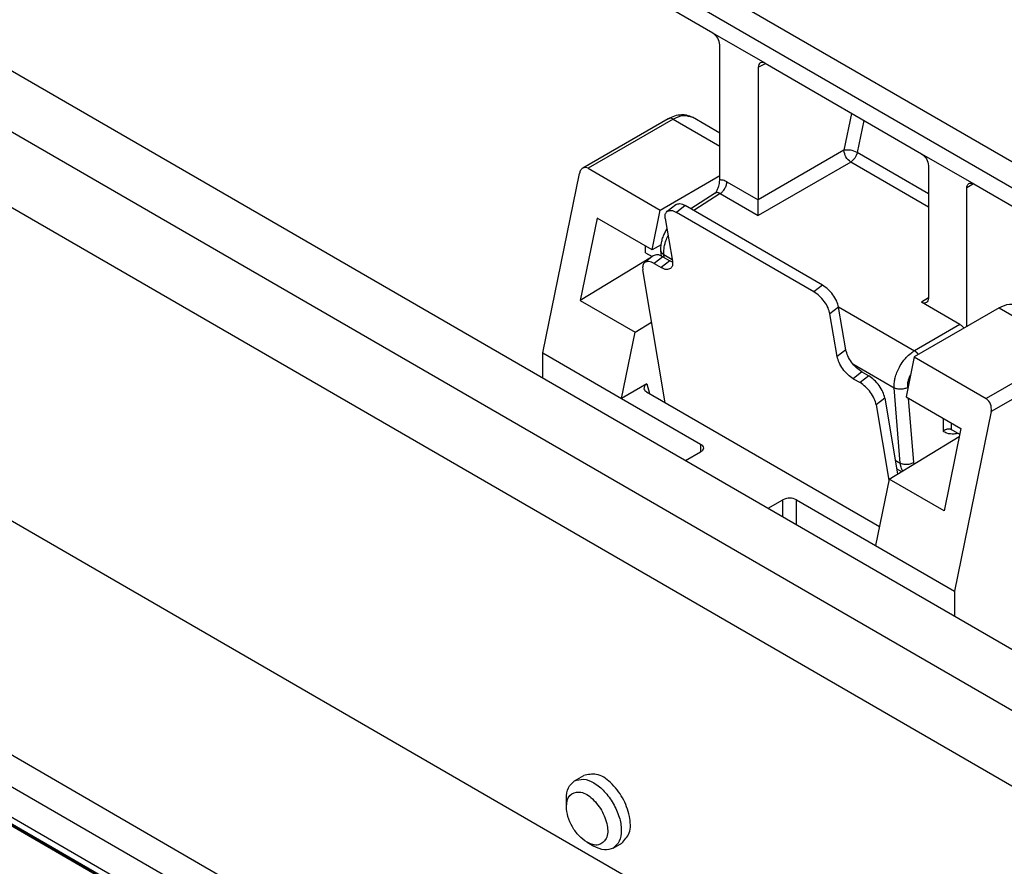
# Model space of a CAD drawing. Units: millimetres. Extents: x 1357 to 1654, y 383 to 593.
# Drawn here: x 1370 to 1375, y 401 to 406 of the extents above; entities that cross this region are included whole.
import ezdxf

# ---------------------------------------------------------------- set-up
doc = ezdxf.new("R2010")
doc.units = ezdxf.units.MM

msp = doc.modelspace()

# ---------------------------------------------------------------- linework, layer by layer
at = {"color": 2, "linetype": 'Continuous'}
for p, q in [((1370.5322, 407.6332), (1378.4015, 403.0786)), ((1378.3836, 402.9472), (1370.5133, 407.5024)), ((1373.7618, 405.524), (1370.5319, 407.3934)), ((1369.5301, 405.5737), (1376.5541, 401.5084)), ((1374.0439, 405.3607), (1373.7618, 405.524)), ((1373.7989, 404.7289), (1373.7989, 405.4597)), ((1369.2332, 405.4159), (1376.2692, 401.3436)), ((1374.0068, 405.3394), (1374.0458, 405.3597)), ((1374.0068, 405.3394), (1374.0068, 404.6218)), ((1374.0439, 405.3607), (1374.8904, 404.8708)), ((1374.0899, 400.4979), (1365.9717, 405.1966)), ((1373.5202, 405.0605), (1373.0579, 404.793)), ((1373.7989, 404.9832), (1373.6517, 405.0684)), ((1374.5123, 405.0896), (1374.4702, 404.89)), ((1373.5465, 405.0579), (1373.0872, 404.7921)), ((1373.5465, 405.0579), (1373.7989, 404.9118)), ((1374.5788, 405.0511), (1374.5422, 404.8776)), ((1369.2332, 405.0055), (1375.9147, 401.1384)), ((1374.4702, 404.89), (1374.0068, 404.6218)), ((1374.9275, 404.6546), (1374.5422, 404.8776)), ((1374.8904, 404.8708), (1375.1725, 404.7075)), ((1374.5074, 404.8257), (1374.0068, 404.536)), ((1374.9275, 404.5825), (1374.5074, 404.8257)), ((1374.9275, 404.8065), (1374.9275, 404.0889)), ((1372.8411, 403.7936), (1373.0401, 404.765)), ((1373.0872, 404.7921), (1373.477, 404.5665)), ((1373.477, 404.5665), (1373.7989, 404.7528)), ((1373.837, 404.719), (1374.0068, 404.6207)), ((1375.1704, 404.7087), (1375.1354, 404.6862)), ((1375.1725, 404.7075), (1378.4014, 402.8387)), ((1373.7743, 404.6577), (1373.642, 404.5729)), ((1373.8008, 404.6553), (1373.6579, 404.5637)), ((1373.8008, 404.6553), (1374.0068, 404.536)), ((1375.1354, 403.9364), (1375.1354, 404.6862)), ((1373.5137, 404.5594), (1373.5604, 404.596)), ((1373.6122, 404.5901), (1373.5654, 404.5535)), ((1374.3547, 404.1604), (1373.6122, 404.5901)), ((1373.4327, 404.3506), (1373.477, 404.5665)), ((1374.3079, 404.1238), (1373.5654, 404.5535)), ((1373.1358, 404.5225), (1373.0445, 404.0769)), ((1373.4327, 404.3506), (1373.1358, 404.5225)), ((1373.5041, 404.5197), (1373.5428, 404.2891)), ((1373.398, 404.3354), (1373.398, 404.3707)), ((1373.4819, 404.3775), (1373.4327, 404.3506)), ((1373.4393, 404.3191), (1373.3925, 404.2825)), ((1373.398, 404.3354), (1373.4337, 404.3148)), ((1373.4832, 404.3174), (1373.481, 404.3461)), ((1373.4964, 404.325), (1373.5411, 404.2991)), ((1373.4976, 404.3095), (1373.4964, 404.325)), ((1373.4288, 404.3109), (1373.0445, 404.0769)), ((1373.4911, 404.3133), (1373.4443, 404.2767)), ((1373.4443, 404.2767), (1373.4814, 404.2552)), ((1373.5282, 404.2918), (1373.4814, 404.2552)), ((1373.4911, 404.3133), (1373.5282, 404.2918)), ((1372.4015, 400.2075), (1365.4698, 404.2194)), ((1373.5036, 403.5237), (1373.3829, 404.2428)), ((1374.3547, 404.1604), (1374.3079, 404.1238)), ((1372.3273, 400.0789), (1365.3955, 404.0908)), ((1373.0445, 404.0769), (1373.3415, 403.905)), ((1374.9275, 404.0914), (1374.8904, 404.0676)), ((1375.0982, 403.9473), (1374.8904, 404.0676)), ((1374.4418, 404.0406), (1374.395, 404.004)), ((1374.4337, 403.7734), (1374.395, 404.004)), ((1374.4415, 404.0426), (1374.8522, 403.8049)), ((1374.4805, 403.81), (1374.4418, 404.0406)), ((1375.3098, 404.0373), (1374.8505, 403.7715)), ((1375.3098, 404.0373), (1375.6996, 403.8117)), ((1373.3415, 403.905), (1373.4305, 403.9592)), ((1375.0982, 403.9473), (1374.8522, 403.8049)), ((1372.3273, 399.9136), (1365.3955, 403.9255)), ((1373.2681, 403.5465), (1373.3415, 403.905)), ((1372.3489, 399.8657), (1365.4172, 403.8776)), ((1372.8411, 403.7936), (1373.2681, 403.5465)), ((1372.8411, 403.6573), (1372.8411, 403.7936)), ((1374.4805, 403.81), (1374.4337, 403.7734)), ((1375.6996, 403.8117), (1375.2403, 403.5459)), ((1374.5191, 403.7331), (1374.7423, 403.6039)), ((1374.8505, 403.7715), (1374.8063, 403.5556)), ((1374.8505, 403.7715), (1375.2403, 403.5459)), ((1375.7368, 403.7474), (1375.2675, 403.4758)), ((1374.5677, 403.6902), (1374.5209, 403.6536)), ((1374.5677, 403.6902), (1374.6048, 403.6687)), ((1373.4045, 403.6255), (1373.2681, 403.5465)), ((1373.4045, 403.6255), (1373.4187, 403.5728)), ((1374.5209, 403.6536), (1374.558, 403.6321)), ((1374.6048, 403.6687), (1374.558, 403.6321)), ((1373.4032, 403.5818), (1374.6624, 402.853)), ((1374.7754, 403.1966), (1374.7423, 403.6039)), ((1374.8158, 403.602), (1374.8154, 403.607)), ((1373.2681, 403.5465), (1373.695, 403.2994)), ((1374.6919, 403.5488), (1374.6451, 403.5122)), ((1374.6919, 403.5488), (1374.7609, 403.1379)), ((1374.8063, 403.5556), (1375.1033, 403.3837)), ((1374.8485, 403.1997), (1374.8202, 403.5475)), ((1374.6451, 403.5122), (1374.7137, 403.1035)), ((1375.2675, 403.4758), (1375.0685, 402.5044)), ((1375.0064, 403.4398), (1375.0064, 403.3691)), ((1375.0504, 403.4143), (1375.0506, 403.379)), ((1375.1033, 403.3837), (1375.012, 402.9381)), ((1375.0968, 403.3522), (1375.0506, 403.379)), ((1374.204, 398.781), (1366.3339, 403.336)), ((1366.345, 403.3339), (1374.2004, 398.7874)), ((1374.715, 403.11), (1375.0946, 403.3411)), ((1373.695, 403.2564), (1373.6144, 403.2098)), ((1373.695, 403.2994), (1373.695, 403.2564)), ((1374.7484, 403.2122), (1374.7754, 403.1966)), ((1374.7563, 403.1653), (1374.7817, 403.1506)), ((1374.715, 403.11), (1374.6416, 402.7515)), ((1375.012, 402.9381), (1374.715, 403.11)), ((1374.0599, 402.952), (1374.1405, 402.9986)), ((1374.1405, 402.9053), (1374.1405, 402.9986)), ((1374.2147, 402.9986), (1374.6416, 402.7515)), ((1374.2147, 402.8624), (1374.2147, 402.9986)), ((1374.6416, 402.7515), (1375.0685, 402.5044)), ((1375.0685, 402.5044), (1375.0685, 402.3682)), ((1373.0126, 401.4763), (1373.0631, 401.5055)), ((1372.9693, 401.3375), (1372.9693, 401.3805)), ((1373.0811, 401.1444), (1373.1183, 401.1229)), ((1373.223, 401.1128), (1373.2686, 401.1392))]:
    msp.add_line(p, q, dxfattribs=at)
msp.add_arc((1373.768, 404.6688), 0.0127, 299.7181, 331.1119, dxfattribs=at)
for points, knots in [([(1373.7989, 405.4597), (1373.7966, 405.4726), (1373.7919, 405.4985), (1373.7718, 405.5155), (1373.7618, 405.524)], [0, 0, 0, 0, 0.03813481, 0.07630653, 0.07630653, 0.07630653, 0.07630653]), ([(1374.0183, 405.3637), (1374.015, 405.3609), (1374.0077, 405.3546), (1374.0071, 405.3448), (1374.0068, 405.3394)], [0, 0, 0, 0, 0.01253751, 0.02795526, 0.02795526, 0.02795526, 0.02795526]), ([(1374.0439, 405.3607), (1374.0394, 405.363), (1374.0311, 405.3672), (1374.0223, 405.3648), (1374.0183, 405.3637)], [0, 0, 0, 0, 0.01463701, 0.02660216, 0.02660216, 0.02660216, 0.02660216]), ([(1373.5202, 405.0605), (1373.532, 405.0665), (1373.5546, 405.078), (1373.5881, 405.0837), (1373.6212, 405.0821), (1373.6402, 405.0736), (1373.6517, 405.0684)], [0, 0, 0, 0, 0.0395304, 0.075649, 0.1005125, 0.137714, 0.137714, 0.137714, 0.137714]), ([(1373.5465, 405.0579), (1373.5418, 405.0603), (1373.5333, 405.0646), (1373.5242, 405.0618), (1373.5202, 405.0605)], [0, 0, 0, 0, 0.01507938, 0.02736497, 0.02736497, 0.02736497, 0.02736497]), ([(1373.5465, 405.0579), (1373.5653, 405.0674), (1373.5993, 405.0847), (1373.6355, 405.0735), (1373.6517, 405.0684)], [0, 0, 0, 0, 0.0603175, 0.1094599, 0.1094599, 0.1094599, 0.1094599]), ([(1374.5422, 404.8776), (1374.5304, 404.8828), (1374.5074, 404.893), (1374.4824, 404.891), (1374.4702, 404.89)], [0, 0, 0, 0, 0.03814958, 0.07409252, 0.07409252, 0.07409252, 0.07409252]), ([(1374.5074, 404.8257), (1374.4975, 404.8343), (1374.4779, 404.8515), (1374.4728, 404.8772), (1374.4702, 404.89)], [0, 0, 0, 0, 0.03806444, 0.07609094, 0.07609094, 0.07609094, 0.07609094]), ([(1374.5422, 404.8776), (1374.5388, 404.867), (1374.5322, 404.8463), (1374.5155, 404.8325), (1374.5074, 404.8257)], [0, 0, 0, 0, 0.03263927, 0.0637002, 0.0637002, 0.0637002, 0.0637002]), ([(1374.8904, 404.8708), (1374.9004, 404.8623), (1374.9204, 404.8453), (1374.9251, 404.8195), (1374.9275, 404.8065)], [0, 0, 0, 0, 0.03817172, 0.07630653, 0.07630653, 0.07630653, 0.07630653]), ([(1373.0872, 404.7921), (1373.0822, 404.7943), (1373.0725, 404.7986), (1373.0627, 404.7948), (1373.0579, 404.793)], [0, 0, 0, 0, 0.01566684, 0.03034014, 0.03034014, 0.03034014, 0.03034014]), ([(1373.0579, 404.793), (1373.0538, 404.7896), (1373.0448, 404.7822), (1373.0417, 404.771), (1373.0401, 404.765)], [0, 0, 0, 0, 0.01579184, 0.0339551, 0.0339551, 0.0339551, 0.0339551]), ([(1373.7791, 404.6626), (1373.7816, 404.6679), (1373.7869, 404.6789), (1373.7929, 404.695), (1373.7977, 404.7117), (1373.7985, 404.7229), (1373.7989, 404.7289)], [0, 0, 0, 0, 0.01767894, 0.03639341, 0.0515642, 0.06972079, 0.06972079, 0.06972079, 0.06972079]), ([(1373.837, 404.719), (1373.8341, 404.7206), (1373.8278, 404.724), (1373.8183, 404.7273), (1373.8084, 404.7293), (1373.8023, 404.729), (1373.7989, 404.7289)], [0, 0, 0, 0, 0.00987074, 0.02147624, 0.02996206, 0.03993783, 0.03993783, 0.03993783, 0.03993783]), ([(1373.8008, 404.6553), (1373.8031, 404.6568), (1373.8079, 404.66), (1373.8146, 404.6664), (1373.8209, 404.6741), (1373.8266, 404.6829), (1373.8312, 404.6923), (1373.8345, 404.7017), (1373.8366, 404.7106), (1373.8369, 404.7163), (1373.837, 404.719)], [0, 0, 0, 0, 0.00816015, 0.01741865, 0.02754193, 0.03813231, 0.04870127, 0.05876386, 0.06793164, 0.07598412, 0.07598412, 0.07598412, 0.07598412]), ([(1375.1354, 404.6862), (1375.1356, 404.6913), (1375.1361, 404.7004), (1375.1426, 404.7069), (1375.1455, 404.7098)], [0, 0, 0, 0, 0.01454368, 0.02644718, 0.02644718, 0.02644718, 0.02644718]), ([(1375.1455, 404.7098), (1375.1496, 404.7112), (1375.1588, 404.7144), (1375.1676, 404.71), (1375.1725, 404.7075)], [0, 0, 0, 0, 0.01259778, 0.02810964, 0.02810964, 0.02810964, 0.02810964]), ([(1373.8008, 404.6553), (1373.798, 404.6568), (1373.7935, 404.6592), (1373.7863, 404.6607), (1373.7799, 404.6606), (1373.7761, 404.6587), (1373.7743, 404.6577)], [0, 0, 0, 0, 0.00957232, 0.01539308, 0.02190863, 0.02806278, 0.02806278, 0.02806278, 0.02806278]), ([(1373.5604, 404.596), (1373.5678, 404.5986), (1373.5856, 404.6048), (1373.6024, 404.5955), (1373.6122, 404.5901)], [0, 0, 0, 0, 0.02258755, 0.05430965, 0.05430965, 0.05430965, 0.05430965]), ([(1374.0068, 404.6218), (1374.0068, 404.6217), (1374.0068, 404.6213), (1374.0068, 404.6209), (1374.0068, 404.6207)], [0, 0, 0, 0, 0.000411194, 0.001098809, 0.001098809, 0.001098809, 0.001098809]), ([(1374.0068, 404.536), (1374.007, 404.5502), (1374.0074, 404.5784), (1374.007, 404.6066), (1374.0068, 404.6207)], [0, 0, 0, 0, 0.04235888, 0.08464906, 0.08464906, 0.08464906, 0.08464906]), ([(1373.5041, 404.5197), (1373.503, 404.528), (1373.501, 404.5427), (1373.5098, 404.5543), (1373.5137, 404.5594)], [0, 0, 0, 0, 0.02405393, 0.04234073, 0.04234073, 0.04234073, 0.04234073]), ([(1373.5137, 404.5594), (1373.521, 404.562), (1373.5388, 404.5682), (1373.5556, 404.5589), (1373.5654, 404.5535)], [0, 0, 0, 0, 0.02258755, 0.05430965, 0.05430965, 0.05430965, 0.05430965]), ([(1373.481, 404.3461), (1373.4808, 404.3524), (1373.4802, 404.3691), (1373.484, 404.3941), (1373.4916, 404.4204), (1373.4997, 404.4398), (1373.5072, 404.4545), (1373.5113, 404.4614), (1373.5133, 404.4648)], [0, 0, 0, 0, 0.019147, 0.0500239, 0.0753511, 0.1008721, 0.1131141, 0.1248866, 0.1248866, 0.1248866, 0.1248866]), ([(1373.4964, 404.325), (1373.4963, 404.3355), (1373.4961, 404.3539), (1373.5011, 404.379), (1373.508, 404.4035), (1373.5151, 404.4195), (1373.5193, 404.4291)], [0, 0, 0, 0, 0.0314419, 0.0551706, 0.0763766, 0.1077005, 0.1077005, 0.1077005, 0.1077005]), ([(1373.4911, 404.3133), (1373.4813, 404.3187), (1373.4645, 404.3279), (1373.4467, 404.3217), (1373.4393, 404.3191)], [0, 0, 0, 0, 0.0317221, 0.05430965, 0.05430965, 0.05430965, 0.05430965]), ([(1373.4964, 404.325), (1373.4954, 404.3256), (1373.4933, 404.3268), (1373.4905, 404.329), (1373.488, 404.3314), (1373.4857, 404.334), (1373.4839, 404.3368), (1373.4824, 404.3398), (1373.4814, 404.3429), (1373.4812, 404.345), (1373.481, 404.3461)], [0, 0, 0, 0, 0.0035803, 0.00712523, 0.01061625, 0.01404055, 0.0173936, 0.02068088, 0.0239183, 0.02713073, 0.02713073, 0.02713073, 0.02713073]), ([(1373.3925, 404.2825), (1373.3887, 404.2775), (1373.3799, 404.2658), (1373.3818, 404.2511), (1373.3829, 404.2428)], [0, 0, 0, 0, 0.0182868, 0.04234073, 0.04234073, 0.04234073, 0.04234073]), ([(1373.4443, 404.2767), (1373.4345, 404.2821), (1373.4177, 404.2913), (1373.3999, 404.2851), (1373.3925, 404.2825)], [0, 0, 0, 0, 0.0317221, 0.05430965, 0.05430965, 0.05430965, 0.05430965]), ([(1373.5434, 404.2845), (1373.5409, 404.2855), (1373.5357, 404.2876), (1373.5308, 404.2903), (1373.5282, 404.2918)], [0, 0, 0, 0, 0.0081018, 0.01686578, 0.01686578, 0.01686578, 0.01686578]), ([(1373.5428, 404.2891), (1373.5439, 404.2807), (1373.5458, 404.266), (1373.537, 404.2544), (1373.5332, 404.2493)], [0, 0, 0, 0, 0.02405393, 0.04234073, 0.04234073, 0.04234073, 0.04234073]), ([(1373.5332, 404.2493), (1373.5258, 404.2467), (1373.508, 404.2405), (1373.4912, 404.2498), (1373.4814, 404.2552)], [0, 0, 0, 0, 0.02258755, 0.05430965, 0.05430965, 0.05430965, 0.05430965]), ([(1374.4418, 404.0406), (1374.4388, 404.0517), (1374.4322, 404.0757), (1374.4115, 404.1083), (1374.3862, 404.1386), (1374.3649, 404.1534), (1374.3547, 404.1604)], [0, 0, 0, 0, 0.0343568, 0.0741603, 0.1148932, 0.1517865, 0.1517865, 0.1517865, 0.1517865]), ([(1374.395, 404.004), (1374.392, 404.0151), (1374.3854, 404.0391), (1374.3647, 404.0717), (1374.3394, 404.102), (1374.3181, 404.1168), (1374.3079, 404.1238)], [0, 0, 0, 0, 0.0343568, 0.0741603, 0.1148932, 0.1517865, 0.1517865, 0.1517865, 0.1517865]), ([(1374.9173, 404.0654), (1374.9132, 404.064), (1374.904, 404.0607), (1374.8952, 404.0652), (1374.8904, 404.0676)], [0, 0, 0, 0, 0.01259778, 0.02810964, 0.02810964, 0.02810964, 0.02810964]), ([(1374.9275, 404.0889), (1374.9272, 404.0839), (1374.9267, 404.0747), (1374.9202, 404.0683), (1374.9173, 404.0654)], [0, 0, 0, 0, 0.01454368, 0.02644718, 0.02644718, 0.02644718, 0.02644718]), ([(1375.3098, 404.0373), (1375.3286, 404.0468), (1375.3627, 404.0641), (1375.3988, 404.0529), (1375.415, 404.0478)], [0, 0, 0, 0, 0.0603175, 0.1094599, 0.1094599, 0.1094599, 0.1094599]), ([(1375.0982, 403.9473), (1375.1022, 403.9446), (1375.1104, 403.939), (1375.1164, 403.9312), (1375.1196, 403.9272)], [0, 0, 0, 0, 0.01426497, 0.02944122, 0.02944122, 0.02944122, 0.02944122]), ([(1374.5677, 403.6902), (1374.5575, 403.6972), (1374.5362, 403.712), (1374.5109, 403.7423), (1374.4901, 403.7749), (1374.4836, 403.7989), (1374.4805, 403.81)], [0, 0, 0, 0, 0.0368932, 0.0776262, 0.1174297, 0.1517865, 0.1517865, 0.1517865, 0.1517865]), ([(1374.7423, 403.6039), (1374.7422, 403.6144), (1374.7419, 403.6328), (1374.7477, 403.6609), (1374.7566, 403.6883), (1374.7709, 403.7186), (1374.7882, 403.7455), (1374.8093, 403.7709), (1374.8296, 403.7903), (1374.8459, 403.8008), (1374.8522, 403.8049)], [0, 0, 0, 0, 0.0314271, 0.0550948, 0.0856803, 0.1174501, 0.1555455, 0.181146, 0.2166094, 0.2391416, 0.2391416, 0.2391416, 0.2391416]), ([(1374.8731, 403.7846), (1374.8723, 403.7857), (1374.8707, 403.7879), (1374.8681, 403.7911), (1374.8654, 403.794), (1374.8628, 403.7967), (1374.8601, 403.7991), (1374.8574, 403.8013), (1374.8548, 403.8032), (1374.853, 403.8044), (1374.8522, 403.8049)], [0, 0, 0, 0, 0.00417653, 0.0082519, 0.01219899, 0.01599492, 0.01962116, 0.02306421, 0.02631508, 0.0293696, 0.0293696, 0.0293696, 0.0293696]), ([(1374.5209, 403.6536), (1374.5107, 403.6606), (1374.4894, 403.6754), (1374.4641, 403.7057), (1374.4433, 403.7383), (1374.4368, 403.7623), (1374.4337, 403.7734)], [0, 0, 0, 0, 0.0368932, 0.0776262, 0.1174297, 0.1517865, 0.1517865, 0.1517865, 0.1517865]), ([(1373.4045, 403.6255), (1373.399, 403.6218), (1373.3891, 403.6152), (1373.3889, 403.6034), (1373.3889, 403.5982)], [0, 0, 0, 0, 0.01850645, 0.03328877, 0.03328877, 0.03328877, 0.03328877]), ([(1374.6451, 403.5122), (1374.6421, 403.5233), (1374.6355, 403.5473), (1374.6148, 403.58), (1374.5895, 403.6102), (1374.5681, 403.625), (1374.558, 403.6321)], [0, 0, 0, 0, 0.0343568, 0.0741603, 0.1148932, 0.1517865, 0.1517865, 0.1517865, 0.1517865]), ([(1374.6919, 403.5488), (1374.6889, 403.5599), (1374.6823, 403.5839), (1374.6616, 403.6166), (1374.6363, 403.6468), (1374.6149, 403.6616), (1374.6048, 403.6687)], [0, 0, 0, 0, 0.0343568, 0.0741603, 0.1148932, 0.1517865, 0.1517865, 0.1517865, 0.1517865]), ([(1374.8154, 403.607), (1374.8152, 403.6117), (1374.8149, 403.624), (1374.8182, 403.6422), (1374.8239, 403.66), (1374.8286, 403.6702), (1374.8307, 403.6748)], [0, 0, 0, 0, 0.01413579, 0.03672112, 0.05512988, 0.07023054, 0.07023054, 0.07023054, 0.07023054]), ([(1373.3889, 403.5982), (1373.3903, 403.5951), (1373.3934, 403.5881), (1373.3998, 403.584), (1373.4032, 403.5818)], [0, 0, 0, 0, 0.01020077, 0.02227864, 0.02227864, 0.02227864, 0.02227864]), ([(1374.8154, 403.607), (1374.813, 403.6056), (1374.8078, 403.6026), (1374.799, 403.5993), (1374.7891, 403.597), (1374.7787, 403.5959), (1374.7683, 403.5961), (1374.7585, 403.5976), (1374.7498, 403.6001), (1374.7447, 403.6027), (1374.7423, 403.6039)], [0, 0, 0, 0, 0.00843012, 0.01787823, 0.0281038, 0.03871637, 0.04924796, 0.05924454, 0.06835213, 0.0763814, 0.0763814, 0.0763814, 0.0763814]), ([(1375.2675, 403.4758), (1375.2681, 403.4901), (1375.2692, 403.5176), (1375.2497, 403.5367), (1375.2403, 403.5459)], [0, 0, 0, 0, 0.04081526, 0.07836486, 0.07836486, 0.07836486, 0.07836486]), ([(1375.0064, 403.3691), (1375.0079, 403.3704), (1375.011, 403.3732), (1375.0162, 403.3765), (1375.0218, 403.3792), (1375.0278, 403.3812), (1375.0338, 403.3822), (1375.0394, 403.3823), (1375.0451, 403.3815), (1375.0486, 403.3799), (1375.0506, 403.379)], [0, 0, 0, 0, 0.00608764, 0.01229378, 0.01858502, 0.02478223, 0.03095217, 0.03682342, 0.04155841, 0.04812688, 0.04812688, 0.04812688, 0.04812688]), ([(1375.0883, 403.3572), (1375.0845, 403.3564), (1375.0767, 403.3547), (1375.0565, 403.3528), (1375.0313, 403.355), (1375.0134, 403.3651), (1375.0064, 403.3691)], [0, 0, 0, 0, 0.0116577, 0.02368199, 0.06088577, 0.08487334, 0.08487334, 0.08487334, 0.08487334]), ([(1373.695, 403.2994), (1373.6994, 403.2965), (1373.7073, 403.2913), (1373.7094, 403.2821), (1373.7104, 403.2779)], [0, 0, 0, 0, 0.01505627, 0.02735193, 0.02735193, 0.02735193, 0.02735193]), ([(1373.7104, 403.2779), (1373.7094, 403.2738), (1373.7073, 403.2646), (1373.6994, 403.2593), (1373.695, 403.2564)], [0, 0, 0, 0, 0.01229567, 0.02735193, 0.02735193, 0.02735193, 0.02735193]), ([(1374.8485, 403.1997), (1374.8461, 403.1983), (1374.8409, 403.1952), (1374.8321, 403.192), (1374.8223, 403.1897), (1374.8118, 403.1886), (1374.8014, 403.1888), (1374.7916, 403.1903), (1374.7829, 403.1928), (1374.7778, 403.1954), (1374.7754, 403.1966)], [0, 0, 0, 0, 0.00843012, 0.01787823, 0.0281038, 0.03871637, 0.04924796, 0.05924454, 0.06835213, 0.0763814, 0.0763814, 0.0763814, 0.0763814]), ([(1374.7883, 403.1546), (1374.7878, 403.1554), (1374.7868, 403.1569), (1374.7844, 403.1612), (1374.781, 403.1688), (1374.7772, 403.1813), (1374.776, 403.1911), (1374.7754, 403.1966)], [0, 0, 0, 0, 0.00281803, 0.00538797, 0.01486397, 0.02777543, 0.04432423, 0.04432423, 0.04432423, 0.04432423]), ([(1374.8495, 403.1919), (1374.8493, 403.1932), (1374.8489, 403.1957), (1374.8486, 403.1984), (1374.8485, 403.1997)], [0, 0, 0, 0, 0.003867623, 0.007847763, 0.007847763, 0.007847763, 0.007847763]), ([(1373.2686, 401.1392), (1373.2845, 401.1567), (1373.3212, 401.1971), (1373.3131, 401.2925), (1373.2779, 401.3869), (1373.216, 401.466), (1373.1389, 401.5219), (1373.086, 401.5105), (1373.0631, 401.5055)], [0, 0, 0, 0, 0.0683941, 0.1581714, 0.2647047, 0.370798, 0.4595268, 0.5272331, 0.5272331, 0.5272331, 0.5272331]), ([(1372.9693, 401.3805), (1372.9705, 401.4013), (1372.9726, 401.4392), (1373.0002, 401.4648), (1373.0126, 401.4763)], [0, 0, 0, 0, 0.0599423, 0.1088405, 0.1088405, 0.1088405, 0.1088405]), ([(1373.0126, 401.4763), (1373.0287, 401.4812), (1373.0645, 401.4922), (1373.1236, 401.4658), (1373.1791, 401.4207), (1373.2077, 401.3775), (1373.2228, 401.3548)], [0, 0, 0, 0, 0.0490813, 0.1093049, 0.1824337, 0.2634351, 0.2634351, 0.2634351, 0.2634351]), ([(1372.9693, 401.3375), (1372.9717, 401.3604), (1372.9761, 401.4025), (1373.0462, 401.4256), (1373.1114, 401.3857), (1373.1423, 401.3424), (1373.1594, 401.3183)], [0, 0, 0, 0, 0.0633356, 0.1165866, 0.1875554, 0.276416, 0.276416, 0.276416, 0.276416]), ([(1373.0811, 401.1444), (1373.0661, 401.1551), (1373.0346, 401.1778), (1373.0005, 401.2267), (1372.9752, 401.2806), (1372.9712, 401.3192), (1372.9693, 401.3375)], [0, 0, 0, 0, 0.054856, 0.1156611, 0.1764661, 0.2313222, 0.2313222, 0.2313222, 0.2313222]), ([(1373.2228, 401.3548), (1373.2349, 401.3305), (1373.2579, 401.2843), (1373.2692, 401.2139), (1373.2625, 401.1497), (1373.2352, 401.1242), (1373.223, 401.1128)], [0, 0, 0, 0, 0.080779, 0.1536724, 0.2137084, 0.2626676, 0.2626676, 0.2626676, 0.2626676]), ([(1373.1594, 401.3183), (1373.1717, 401.2914), (1373.1938, 401.2432), (1373.1957, 401.1669), (1373.1408, 401.1179), (1373.1021, 401.135), (1373.0811, 401.1444)], [0, 0, 0, 0, 0.0886687, 0.1594401, 0.2125956, 0.2758515, 0.2758515, 0.2758515, 0.2758515]), ([(1373.223, 401.1128), (1373.2068, 401.1077), (1373.1709, 401.0965), (1373.137, 401.1136), (1373.1183, 401.1229)], [0, 0, 0, 0, 0.0488982, 0.1088405, 0.1088405, 0.1088405, 0.1088405])]:
    msp.add_open_spline(points, degree=3, knots=knots, dxfattribs=at)
msp.add_open_spline([(1374.2147, 402.9986), (1374.2023, 403.0031), (1374.1776, 403.0119), (1374.1528, 403.0031), (1374.1405, 402.9986)], degree=3, dxfattribs=at)

doc.saveas('drawing.dxf')
